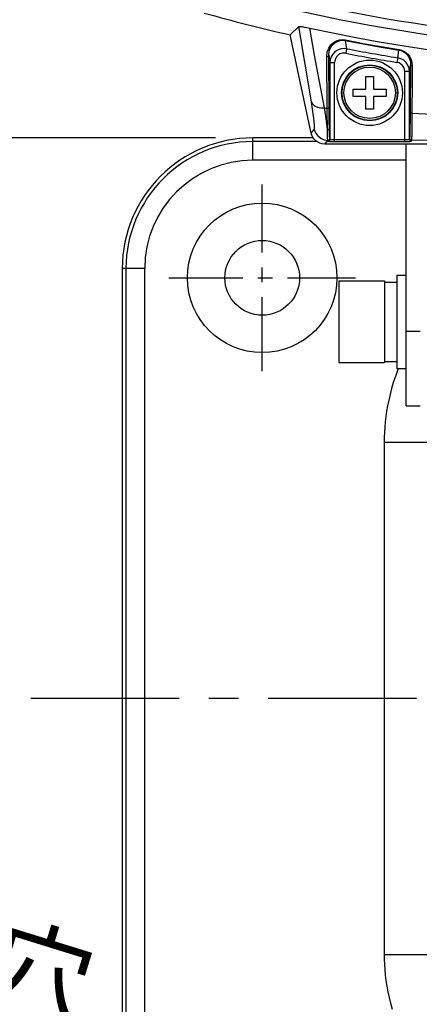
# Model space of a CAD drawing. Extents: x 482 to 684, y 3856 to 3972.
# Drawn here: x 498 to 508, y 3911 to 3937 of the extents above; entities that cross this region are included whole.
import ezdxf

# ---------------------------------------------------------------- set-up
doc = ezdxf.new("R2010")
doc.units = 0
doc.header["$LTSCALE"] = 0.625
doc.linetypes.add('CENTER', pattern=[50.8, 31.75, -6.35, 6.35, -6.35])
doc.layers.get('0').update_dxf_attribs({"linetype": 'CONTINUOUS'})
doc.layers.get('DEFPOINTS').update_dxf_attribs({"linetype": 'CONTINUOUS'})
doc.layers.add('寸法', color=40, linetype='CONTINUOUS')
doc.styles.get("Standard").update_dxf_attribs({"font": 'monotxt.shx', "width": 0.8, "bigfont": 'bigfont.shx'})
doc.dimstyles.new('NABE', dxfattribs={"dimtxt": 2, "dimasz": 2, "dimexe": 1, "dimexo": 1, "dimgap": 1, "dimtad": 1, "dimdec": 1, "dimlfac": 4, "dimtxsty": 'STANDARD', "dimblk1": 'OPEN30', "dimblk2": 'OPEN30', "dimsah": 1, "dimcen": 0, "dimazin": 3, "dimtfac": 1, "dimtdec": 1, "dimtmove": 0, "dimatfit": 3, "dimtolj": 1})

# ---------------------------------------------------------------- blocks, each defined once
blk = doc.blocks.new('_OPEN30')
at = {"color": 0, "linetype": 'BYBLOCK'}
for p, q in [((-1, 0.268), (0, 0)), ((0, 0), (-1, -0.268)), ((0, 0), (-1, 0))]:
    blk.add_line(p, q, dxfattribs=at)
blk = doc.blocks.new('*D32')
at = {"layer": 'DEFPOINTS', "color": 0}
for p in [(485.41, 3958.385), (515.403, 3958.385), (497.959, 3919.31)]:
    blk.add_point(p, dxfattribs=at)
at = {"layer": '寸法', "color": 0}
for p, q in [((514.403, 3958.385), (484.41, 3958.385)), ((485.41, 3921.31), (485.41, 3956.385)), ((496.959, 3919.31), (484.41, 3919.31))]:
    blk.add_line(p, q, dxfattribs=at)
at = {"layer": '寸法', "color": 0, "xscale": 2, "yscale": 2, "zscale": 2}
for p, rotation in [((485.41, 3958.385), 90), ((485.41, 3919.31), 270)]:
    blk.add_blockref('_OPEN30', p, dxfattribs=dict(at, rotation=rotation))
at = {"layer": '寸法', "color": 0, "insert": (483.41, 3938.848), "char_height": 2, "attachment_point": 5, "rotation": 90}
blk.add_mtext('\\A1;156.5', dxfattribs=at)
blk = doc.blocks.new('*D33')
at = {"layer": 'DEFPOINTS', "color": 0}
for p in [(515.403, 3958.385), (490.41, 3934.304), (503.903, 3934.304)]:
    blk.add_point(p, dxfattribs=at)
at = {"layer": '寸法', "color": 0}
for p, q in [((514.403, 3958.385), (489.41, 3958.385)), ((490.41, 3956.385), (490.41, 3936.304)), ((502.903, 3934.304), (489.41, 3934.304))]:
    blk.add_line(p, q, dxfattribs=at)
at = {"layer": '寸法', "color": 0, "xscale": 2, "yscale": 2, "zscale": 2}
for p, rotation in [((490.41, 3958.385), 90), ((490.41, 3934.304), 270)]:
    blk.add_blockref('_OPEN30', p, dxfattribs=dict(at, rotation=rotation))
at = {"layer": '寸法', "color": 0, "insert": (488.41, 3946.344), "char_height": 2, "attachment_point": 5, "rotation": 90}
blk.add_mtext('\\A1;97', dxfattribs=at)
blk = doc.blocks.new('*D36')
at = {"layer": 'DEFPOINTS', "color": 0}
for p in [(503.198, 3908.356), (505.108, 3907.764)]:
    blk.add_point(p, dxfattribs=at)
at = {"layer": '寸法', "color": 0}
for p, q in [((489.519, 3912.594), (501.287, 3908.948)), ((505.108, 3907.764), (503.198, 3908.356)), ((507.019, 3907.172), (508.929, 3906.58))]:
    blk.add_line(p, q, dxfattribs=at)
at = {"layer": '寸法', "color": 0, "xscale": 2, "yscale": 2, "zscale": 2}
for p, rotation in [((503.198, 3908.356), 342.784677774649), ((505.108, 3907.764), 162.784677774649)]:
    blk.add_blockref('_OPEN30', p, dxfattribs=dict(at, rotation=rotation))
at = {"layer": '寸法', "color": 0, "insert": (495.04, 3912.978), "char_height": 2, "attachment_point": 5, "rotation": 342.7847}
blk.add_mtext('\\A1;4-∅8穴', dxfattribs=at)

msp = doc.modelspace()

# ---------------------------------------------------------------- linework, layer by layer
at = {"color": 7, "linetype": 'CONTINUOUS'}
for p, q in [((504.903, 3937.06), (505.13, 3937.285)), ((505.469, 3935.271), (505.13, 3937.285)), ((505.465, 3934.431), (504.903, 3937.06)), ((506.376, 3936.909), (506.41, 3936.69)), ((506.41, 3936.69), (506.387, 3936.567)), ((507.777, 3936.447), (507.811, 3936.653)), ((505.893, 3935.1), (505.879, 3936.481)), ((505.934, 3936.514), (505.964, 3936.321)), ((505.945, 3935.133), (505.934, 3936.514)), ((507.777, 3936.447), (507.757, 3936.324)), ((505.964, 3936.321), (506.089, 3936.321)), ((505.964, 3936.321), (505.964, 3934.257)), ((506.089, 3934.198), (506.089, 3936.321)), ((508.092, 3936.077), (508.123, 3936.261)), ((508.123, 3936.261), (508.111, 3934.997)), ((506.928, 3935.61), (506.928, 3935.948)), ((506.928, 3935.948), (507.128, 3935.948)), ((507.128, 3935.948), (507.128, 3935.61)), ((508.092, 3936.077), (507.967, 3936.077)), ((507.967, 3934.198), (507.967, 3936.077)), ((508.092, 3934.257), (508.092, 3936.077)), ((506.59, 3935.41), (506.59, 3935.61)), ((506.59, 3935.61), (506.928, 3935.61)), ((507.128, 3935.61), (507.465, 3935.61)), ((507.465, 3935.61), (507.465, 3935.41)), ((506.928, 3935.41), (506.59, 3935.41)), ((506.928, 3935.073), (506.928, 3935.41)), ((507.465, 3935.41), (507.128, 3935.41)), ((507.128, 3935.41), (507.128, 3935.073)), ((507.128, 3935.073), (506.928, 3935.073)), ((505.465, 3934.431), (505.546, 3934.532)), ((503.903, 3933.705), (503.903, 3934.304)), ((505.519, 3934.304), (503.903, 3934.304)), ((505.964, 3934.257), (505.96, 3934.286)), ((507.967, 3934.248), (506.089, 3934.248)), ((508.097, 3934.292), (508.092, 3934.257)), ((505.617, 3934.204), (503.903, 3934.204)), ((505.831, 3934.135), (505.91, 3934.233)), ((524.975, 3934.135), (505.831, 3934.135)), ((505.91, 3934.233), (505.909, 3934.236)), ((505.914, 3934.207), (505.91, 3934.233)), ((507.967, 3934.198), (506.089, 3934.198)), ((508.003, 3927.135), (508.003, 3934.135)), ((508.147, 3934.242), (508.142, 3934.207)), ((508.003, 3933.705), (503.903, 3933.705)), ((500.41, 3930.81), (500.41, 3907.81)), ((501.008, 3930.81), (500.41, 3930.81)), ((500.509, 3930.81), (500.509, 3907.81)), ((501.008, 3930.81), (501.008, 3907.81)), ((507.753, 3930.635), (507.753, 3928.135)), ((507.753, 3930.635), (508.003, 3930.635)), ((506.203, 3930.475), (506.203, 3928.295)), ((506.203, 3930.475), (507.428, 3930.475)), ((507.428, 3930.475), (507.428, 3928.295)), ((507.428, 3930.448), (507.753, 3930.448)), ((508.003, 3929.135), (508.378, 3929.135)), ((506.203, 3928.295), (507.428, 3928.295)), ((507.428, 3928.323), (507.753, 3928.323)), ((507.753, 3928.135), (508.003, 3928.135)), ((508.003, 3927.135), (508.378, 3927.135)), ((507.414, 3926.16), (509.663, 3926.16)), ((508.334, 3912.46), (509.093, 3912.46))]:
    msp.add_line(p, q, dxfattribs=at)
at = {"linetype": 'CENTER', "ltscale": 0.1}
for p, q in [((504.153, 3928.06), (504.153, 3933.06)), ((501.653, 3930.56), (506.653, 3930.56))]:
    msp.add_line(p, q, dxfattribs=at)
at = {"linetype": 'CENTER', "ltscale": 0.2}
msp.add_line((497.959, 3919.31), (532.846, 3919.31), dxfattribs=at)
at = {"color": 7, "linetype": 'CONTINUOUS'}
for points in [[(505.13, 3937.285), (505.144, 3937.288), (505.174, 3937.286), (505.218, 3937.28), (505.275, 3937.27), (505.346, 3937.256), (505.423, 3937.24)], [(505.82, 3935.105), (505.689, 3935.809), (505.556, 3936.521), (505.423, 3937.24)], [(505.879, 3936.481), (505.893, 3936.602), (505.935, 3936.707), (505.993, 3936.791), (506.064, 3936.855), (506.143, 3936.899), (506.224, 3936.924), (506.304, 3936.932), (506.379, 3936.924)], [(505.934, 3936.514), (505.947, 3936.622), (505.984, 3936.715), (506.035, 3936.79), (506.098, 3936.847), (506.167, 3936.886), (506.239, 3936.909), (506.309, 3936.916), (506.376, 3936.909)], [(506.379, 3936.924), (506.378, 3936.916), (506.376, 3936.911), (506.376, 3936.909)], [(506.376, 3936.909), (506.854, 3936.819), (507.332, 3936.733), (507.811, 3936.653)], [(506.379, 3936.924), (506.857, 3936.833), (507.335, 3936.747), (507.814, 3936.666)], [(506.41, 3936.69), (506.343, 3936.696), (506.264, 3936.689), (506.182, 3936.662), (506.105, 3936.614), (506.04, 3936.548), (505.995, 3936.47), (505.971, 3936.392), (505.964, 3936.321)], [(507.814, 3936.666), (507.813, 3936.659), (507.812, 3936.655), (507.811, 3936.653)], [(507.811, 3936.653), (507.87, 3936.638), (507.925, 3936.613), (507.976, 3936.579), (508.023, 3936.534), (508.064, 3936.48), (508.095, 3936.416), (508.116, 3936.343), (508.123, 3936.261)], [(507.814, 3936.666), (507.88, 3936.65), (507.942, 3936.622), (508.001, 3936.583), (508.055, 3936.532), (508.1, 3936.471), (508.136, 3936.399), (508.16, 3936.317), (508.168, 3936.225)], [(505.879, 3936.481), (505.899, 3936.482), (505.917, 3936.489), (505.929, 3936.5), (505.934, 3936.514)], [(506.387, 3936.567), (506.342, 3936.572), (506.289, 3936.567), (506.234, 3936.549), (506.183, 3936.517), (506.14, 3936.472), (506.11, 3936.421), (506.094, 3936.368), (506.089, 3936.321)], [(508.092, 3936.077), (508.081, 3936.164), (508.051, 3936.247), (508.002, 3936.32), (507.938, 3936.38), (507.861, 3936.423), (507.777, 3936.447)], [(507.967, 3936.077), (507.96, 3936.135), (507.94, 3936.19), (507.907, 3936.239), (507.864, 3936.279), (507.813, 3936.308), (507.757, 3936.324)], [(508.168, 3936.225), (508.145, 3936.231), (508.129, 3936.244), (508.123, 3936.261)], [(508.168, 3936.225), (508.165, 3935.8), (508.16, 3934.961)], [(505.469, 3935.271), (505.5, 3935.211), (505.555, 3935.162), (505.631, 3935.126), (505.721, 3935.107), (505.82, 3935.105)], [(505.546, 3934.532), (505.554, 3934.566), (505.554, 3934.638), (505.545, 3934.748), (505.527, 3934.892), (505.502, 3935.068), (505.469, 3935.271)], [(505.9, 3934.519), (505.88, 3934.684), (505.853, 3934.88), (505.82, 3935.105)], [(505.82, 3935.105), (505.856, 3935.102), (505.893, 3935.1)], [(505.893, 3935.1), (505.912, 3935.102), (505.929, 3935.109), (505.94, 3935.12), (505.945, 3935.133)], [(505.9, 3934.519), (505.897, 3934.681), (505.895, 3934.876), (505.893, 3935.1)], [(505.951, 3934.563), (505.948, 3934.722), (505.946, 3934.913), (505.945, 3935.133)], [(508.111, 3934.997), (508.109, 3934.766), (508.106, 3934.576), (508.103, 3934.432), (508.1, 3934.337), (508.097, 3934.292)], [(508.16, 3934.961), (508.135, 3934.966), (508.118, 3934.979), (508.111, 3934.997)], [(508.16, 3934.961), (508.158, 3934.725), (508.155, 3934.532), (508.153, 3934.385), (508.15, 3934.288), (508.147, 3934.242)], [(508.16, 3934.961), (510.735, 3934.84), (513.154, 3934.772), (515.403, 3934.751)], [(505.546, 3934.532), (505.581, 3934.438), (505.639, 3934.355), (505.717, 3934.292), (505.809, 3934.251), (505.909, 3934.236)], [(505.9, 3934.519), (505.925, 3934.524), (505.944, 3934.541), (505.951, 3934.563)], [(505.909, 3934.236), (505.907, 3934.252), (505.904, 3934.289), (505.902, 3934.347), (505.9, 3934.425), (505.9, 3934.519)], [(505.96, 3934.286), (505.958, 3934.302), (505.956, 3934.337), (505.954, 3934.395), (505.952, 3934.471), (505.951, 3934.563)], [(505.831, 3934.135), (505.758, 3934.142), (505.694, 3934.161), (505.638, 3934.189), (505.589, 3934.224), (505.545, 3934.267), (505.51, 3934.317), (505.482, 3934.373), (505.465, 3934.431)], [(505.909, 3934.236), (505.934, 3934.243), (505.953, 3934.261), (505.96, 3934.286)], [(505.91, 3934.233), (505.935, 3934.24), (505.953, 3934.258), (505.96, 3934.283)], [(505.914, 3934.207), (505.939, 3934.214), (505.958, 3934.232), (505.964, 3934.257)], [(506.089, 3934.248), (506.057, 3934.248), (506.027, 3934.249), (506.002, 3934.251), (505.982, 3934.253), (505.969, 3934.255), (505.964, 3934.257)], [(508.092, 3934.257), (508.087, 3934.255), (508.074, 3934.253), (508.054, 3934.251), (508.029, 3934.249), (507.999, 3934.248), (507.967, 3934.248)], [(508.142, 3934.207), (508.117, 3934.214), (508.098, 3934.232), (508.092, 3934.257)], [(508.147, 3934.242), (508.122, 3934.249), (508.104, 3934.267), (508.097, 3934.292)], [(508.147, 3934.242), (510.73, 3934.248), (513.153, 3934.251), (515.403, 3934.252)], [(506.089, 3934.198), (506.044, 3934.198), (506.002, 3934.199), (505.966, 3934.201), (505.939, 3934.203), (505.921, 3934.205), (505.914, 3934.207)], [(508.142, 3934.207), (508.135, 3934.205), (508.117, 3934.203), (508.09, 3934.201), (508.054, 3934.199), (508.012, 3934.198), (507.967, 3934.198)], [(507.8, 3928.135), (507.776, 3928.078), (507.715, 3927.918), (507.66, 3927.756), (507.613, 3927.597), (507.572, 3927.44), (507.537, 3927.287), (507.507, 3927.137), (507.482, 3926.99), (507.462, 3926.846), (507.445, 3926.705), (507.432, 3926.566), (507.423, 3926.434), (507.416, 3926.299), (507.414, 3926.16)], [(507.414, 3926.16), (507.413, 3925.889), (507.414, 3925.592), (507.414, 3925.267), (507.414, 3924.909)], [(507.414, 3924.909), (507.414, 3913.33), (507.414, 3913.015), (507.414, 3912.727), (507.414, 3912.46)], [(507.414, 3912.46), (507.729, 3912.46), (508.334, 3912.46)], [(507.414, 3912.46), (507.416, 3912.329), (507.423, 3912.192), (507.432, 3912.051), (507.446, 3911.907), (507.464, 3911.761), (507.486, 3911.612), (507.513, 3911.461), (507.546, 3911.308), (507.584, 3911.151), (507.628, 3910.993)]]:
    msp.add_lwpolyline(points, dxfattribs=at)
for centre, radius in [((507.028, 3935.51), 0.875), ((507.028, 3935.51), 0.75), ((507.028, 3935.51), 0.738), ((507.028, 3935.51), 0.688), ((504.153, 3930.56), 2)]:
    msp.add_circle(centre, radius, dxfattribs=at)
msp.add_circle((504.153, 3930.56), 1)
for centre, radius, start, end in [((515.403, 3983.385), 46.568, 254.982, 285.018), ((515.403, 3983.385), 46.818, 254.982, 285.018), ((515.403, 3983.385), 47.5, 254.3583, 257.2291), ((515.403, 3983.385), 47.212, 257.7961, 282.2039), ((515.403, 3983.385), 47.553, 259.0991, 260.7715), ((515.403, 3983.385), 47.678, 259.0991, 260.7715), ((503.903, 3930.81), 3.493, 90, 180), ((503.903, 3930.81), 3.394, 90, 180), ((503.903, 3930.81), 2.894, 90, 180)]:
    msp.add_arc(centre, radius, start, end, dxfattribs=at)

# ---------------------------------------------------------------- dimensions: what is measured, and where the dimension line sits
at = {"layer": '寸法'}
for base, p1, p2, text, picture, middle in [((485.41, 3958.385), (497.959, 3919.31), (515.403, 3958.385), '156.5', '*D32', (483.41, 3938.848)), ((490.41, 3934.304), (515.403, 3958.385), (503.903, 3934.304), '97', '*D33', (488.41, 3946.344))]:
    dim = msp.add_linear_dim(base=base, p1=p1, p2=p2, angle=90, text=text, dimstyle='NABE', dxfattribs=at)
    dim.commit()
    dim.dimension.update_dxf_attribs({"geometry": picture, "text_midpoint": middle})
dim = msp.add_diameter_dim_2p(p1=(505.108, 3907.764), p2=(503.198, 3908.356), text='4-<>穴', dimstyle='NABE', dxfattribs=at)
dim.commit()
dim.dimension.update_dxf_attribs({"geometry": '*D36', "text_midpoint": (495.04, 3912.978)})

doc.saveas('drawing.dxf')
